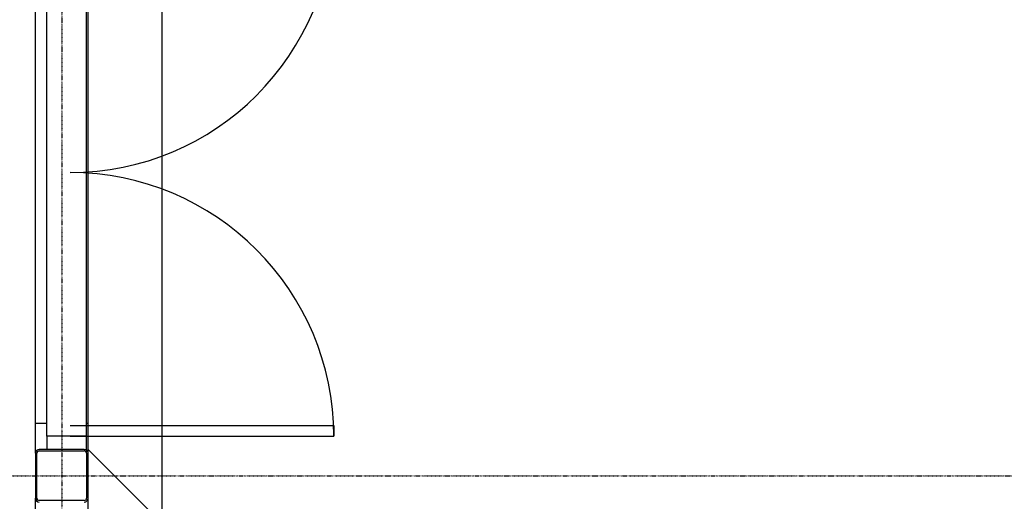
# Model space of a CAD drawing. Extents: x -47523 to 44331, y -18135 to 42541.
# Drawn here: x -27161 to -23427, y 19459 to 21286 of the extents above; entities that cross this region are included whole.
import ezdxf

# ---------------------------------------------------------------- set-up
doc = ezdxf.new("R2010")
doc.units = 0
doc.linetypes.add('X-2864-HOT-F$0$EDG-1DOT-2', pattern=[5, 2, -1.4, 0.2, -1.4])
for name, color, linetype in [('X-2864-HOT-F$0$A-DOOR-____-OTLN', 11, 'CONTINUOUS'), ('X-2864-HOT-F$0$A-FLOR-____-OTLN', 11, 'CONTINUOUS'), ('X-2864-HOT-F$0$A-GLAZ-CWMG-MCUT', 11, 'CONTINUOUS'), ('X-2864-HOT-F$0$A-GLAZ-CWMG-OTLN', 11, 'CONTINUOUS'), ('X-2864-HOT-F$0$S-COLS-____-MCUT', 8, 'CONTINUOUS'), ('X-2864-HOT-F$0$S-GRID-____-OTLN', 133, 'X-2864-HOT-F$0$EDG-1DOT-2'), ('X-XREF', 7, 'CONTINUOUS')]:
    doc.layers.add(name, color=color, linetype=linetype)

# ---------------------------------------------------------------- blocks, each defined once
blk = doc.blocks.new('X-2864-HOT-F')
at = {"layer": 'X-2864-HOT-F$0$A-DOOR-____-OTLN'}
for p, q in [((-26969.8, 19746.3), (-25969.8, 19746.3)), ((-25969.8, 19746.3), (-25969.8, 19706.3)), ((-26969.8, 19706.3), (-25969.8, 19706.3))]:
    blk.add_line(p, q, dxfattribs=at)
for centre, start, end in [((-26969.8, 21706.3), 270, 0), ((-26969.8, 19706.3), 0, 90)]:
    blk.add_arc(centre, 1000, start, end, dxfattribs=at)
at = {"layer": 'X-2864-HOT-F$0$A-FLOR-____-OTLN'}
for p, q in [((-26621.4, 22236.3), (-26621.4, 19376.3)), ((-26621.4, 21956.3), (-26621.4, 19376.3)), ((-26901.4, 19641.3), (-26901.4, 21771.3)), ((-27101.4, 19641.3), (-27101.4, 21756.3)), ((-27101.4, 19756.3), (-27057.4, 19756.3)), ((-26907.4, 19756.3), (-26901.4, 19756.3)), ((-26901.4, 19656.2), (-26621.4, 19376.3)), ((-27101.4, 17071.8), (-27101.4, 19471.3)), ((-26901.4, 19376.3), (-26901.4, 19471.3))]:
    blk.add_line(p, q, dxfattribs=at)
at = {"layer": 'X-2864-HOT-F$0$A-GLAZ-CWMG-MCUT', "extrusion": (0, 0, -1)}
for p, q in [((-27057.4, 19706.3), (-27057.4, 19656.3)), ((-26907.4, 19706.3), (-27057.4, 19706.3)), ((-26907.4, 19656.3), (-26907.4, 19706.3)), ((-26916.4, 19656.3), (-26907.4, 19656.3))]:
    blk.add_line(p, q, dxfattribs=at)
at = {"layer": 'X-2864-HOT-F$0$A-GLAZ-CWMG-OTLN'}
for p, q in [((-27057.4, 20706.3), (-27057.4, 21706.3)), ((-26907.4, 20706.3), (-26907.4, 21706.3)), ((-27057.4, 19706.3), (-27057.4, 20706.3)), ((-26907.4, 19706.3), (-26907.4, 20706.3))]:
    blk.add_line(p, q, dxfattribs=at)
at = {"layer": 'X-2864-HOT-F$0$S-COLS-____-MCUT'}
for p, q in [((-27101.4, 19641.3), (-27101.4, 19471.3)), ((-27095.4, 19471.3), (-27095.4, 19641.3)), ((-26916.4, 19656.3), (-27086.4, 19656.3)), ((-27086.4, 19650.3), (-26916.4, 19650.3)), ((-26907.4, 19641.3), (-26907.4, 19471.3)), ((-26901.4, 19471.3), (-26901.4, 19641.3)), ((-26916.4, 19462.3), (-27086.4, 19462.3))]:
    blk.add_line(p, q, dxfattribs=at)
for centre, radius, start, end in [((-27086.4, 19641.3), 15, 90, 180), ((-27086.4, 19641.3), 9, 90, 180), ((-26916.4, 19641.3), 15, 0, 90), ((-26916.4, 19641.3), 9, 0, 90), ((-27086.4, 19471.3), 15, 180, 270), ((-27086.4, 19471.3), 9, 180, 270), ((-26916.4, 19471.3), 9, 270, 0), ((-26916.4, 19471.3), 15, 270, 0)]:
    blk.add_arc(centre, radius, start, end, dxfattribs=at)
at = {"layer": 'X-2864-HOT-F$0$S-GRID-____-OTLN'}
for p, q in [((-27001.4, 36754.7), (-27001.4, -1147.7)), ((-45485.1, 19556.3), (6122.6, 19556.3))]:
    blk.add_line(p, q, dxfattribs=at)

msp = doc.modelspace()

# ---------------------------------------------------------------- block references
at = {"layer": 'X-XREF'}
msp.add_blockref('X-2864-HOT-F', (0, 0), dxfattribs=at)

doc.saveas('drawing.dxf')
